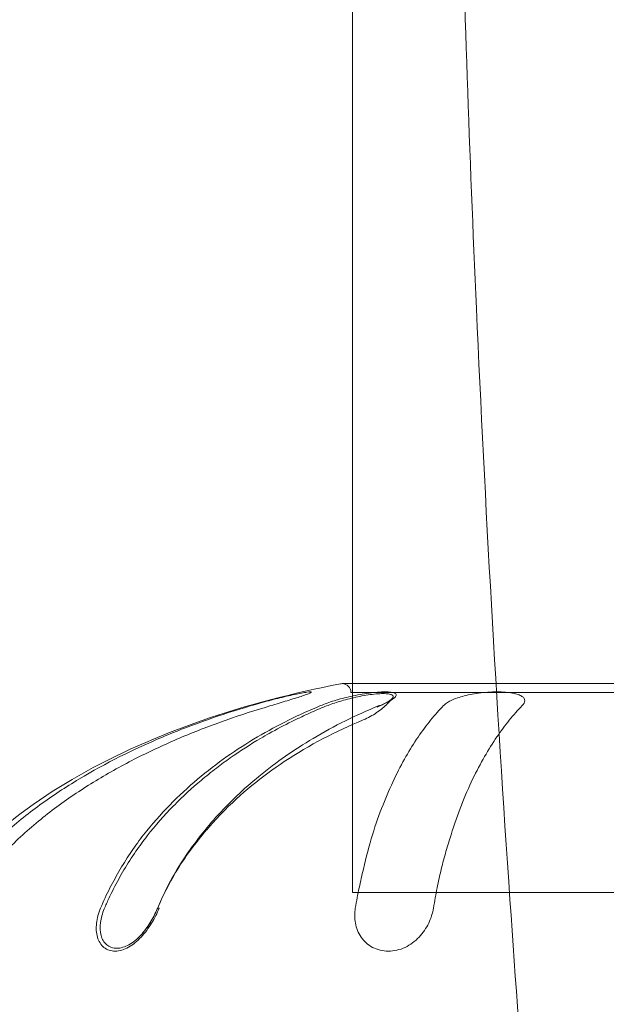
# Model space of a CAD drawing. Units: millimetres. Extents: x -6251 to -2455, y -1865 to 1155.
# Drawn here: x -4894 to -4860, y -113 to -57 of the extents above; entities that cross this region are included whole.
import ezdxf

# ---------------------------------------------------------------- set-up
doc = ezdxf.new("R2010")
doc.units = ezdxf.units.MM
doc.header["$LTSCALE"] = 700
doc.styles.add('HAGS-DIM', font='txt.shx', dxfattribs={"height": 200})
doc.dimstyles.new('HAGS-DIM2', dxfattribs={"dimtxt": 200, "dimasz": 250, "dimexe": 200, "dimexo": 500, "dimgap": 50, "dimtad": 0, "dimdec": 1, "dimlfac": 0.001, "dimzin": 0, "dimdsep": 46, "dimtxsty": 'HAGS-DIM', "dimblk1": 'CLOSED', "dimblk2": 'CLOSED', "dimsah": 1, "dimcen": 2.5, "dimse1": 1, "dimse2": 1, "dimclrd": 2, "dimclre": 2, "dimclrt": 7, "dimadec": 0, "dimazin": 0, "dimtfac": 1, "dimtdec": 1, "dimtix": 1, "dimtmove": 0, "dimatfit": 3, "dimldrblk": 'CLOSED', "dimfxl": 1, "dimtolj": 1, "dimtzin": 0, "dimarcsym": 0})

# ---------------------------------------------------------------- blocks, each defined once
blk = doc.blocks.new('A$C0E680A65')
at = {"color": 0, "linetype": 'Continuous', "lineweight": 0}
for p, q in [((-2199.912, 386.48), (-2199.912, 462.081)), ((-2200.511, 386.48), (-2174.312, 386.48)), ((-2199.912, 385.777), (-2199.912, 386.48)), ((-2200.011, 385.984), (-2198.6, 385.984)), ((-2199.912, 385.667), (-2199.912, 385.777)), ((-2198.6, 385.984), (-2197.662, 385.984)), ((-2197.662, 385.984), (-2183.907, 385.984)), ((-2199.912, 374.581), (-2199.912, 385.667)), ((-2179.492, 374.581), (-2199.912, 374.581))]:
    blk.add_line(p, q, dxfattribs=at)
for start, end in [(90, 100.9069), (0.5, 90)]:
    blk.add_arc((-2200.511, 385.98), 0.5, start, end, dxfattribs=at)
for centre, major_axis, ratio, start_param, end_param in [((-2198.329, 384.937), (-0.114, 0.277), 0.69305, 6.283185, 6.787025), ((-2198.329, 384.937), (-0.114, 0.277), 0.69305, 5.969692, 6.283185), ((-2210.772, 373.53), (-0.277, 0.116), 0.369875, 5.500299, 6.327628)]:
    blk.add_ellipse(centre, major_axis=major_axis, ratio=ratio, start_param=start_param, end_param=end_param, dxfattribs=at)
for points, knots in [([(-2188.754, 346.401), (-2189.575, 355.642), (-2190.305, 364.891), (-2191.716, 385.378), (-2192.354, 396.621), (-2193.247, 416.67), (-2193.556, 425.475), (-2193.781, 434.282)], [12.171078, 12.171078, 12.171078, 12.171078, 40.001719, 40.001719, 73.779242, 73.779242, 100.208614, 100.208614, 100.208614, 100.208614]), ([(-2200.606, 386.47), (-2203.291, 385.953), (-2205.961, 385.257), (-2211.014, 383.507), (-2213.396, 382.452), (-2217.624, 380.049), (-2219.468, 378.7), (-2222.453, 375.83), (-2223.593, 374.31), (-2224.995, 371.512), (-2225.378, 370.238), (-2225.565, 368.725), (-2225.587, 368.46), (-2225.6, 368.197)], [0, 0, 0, 0, 0.2, 0.2, 0.4, 0.4, 0.6, 0.6, 0.8, 0.8, 0.964853, 0.964853, 1, 1, 1, 1]), ([(-2204.585, 385.225), (-2204.254, 385.322), (-2203.94, 385.416), (-2203.645, 385.506), (-2203.497, 385.551), (-2203.354, 385.595), (-2203.22, 385.637), (-2203.087, 385.679), (-2202.963, 385.719), (-2202.85, 385.756), (-2202.737, 385.794), (-2202.636, 385.829), (-2202.552, 385.86), (-2202.468, 385.891), (-2202.399, 385.919), (-2202.351, 385.941), (-2202.304, 385.964), (-2202.277, 385.981), (-2202.273, 385.994), (-2202.268, 386.006), (-2202.287, 386.012), (-2202.328, 386.012), (-2202.37, 386.012), (-2202.435, 386.006), (-2202.52, 385.994), (-2202.604, 385.983), (-2202.709, 385.965), (-2202.829, 385.943), (-2203.07, 385.897), (-2203.37, 385.833), (-2203.69, 385.758), (-2203.85, 385.721), (-2204.018, 385.68), (-2204.185, 385.638), (-2204.353, 385.596), (-2204.521, 385.553), (-2204.691, 385.508), (-2204.86, 385.463), (-2205.032, 385.416), (-2205.201, 385.369), (-2205.37, 385.322), (-2205.538, 385.274), (-2205.703, 385.225)], [0, 0, 0, 0, 0.00104766, 0.00104766, 0.00104766, 0.00157149, 0.00157149, 0.00157149, 0.00209532, 0.00209532, 0.00209532, 0.00261915, 0.00261915, 0.00261915, 0.003142979, 0.003142979, 0.003142979, 0.003666809, 0.003666809, 0.003666809, 0.004190639, 0.004190639, 0.004190639, 0.004714469, 0.004714469, 0.004714469, 0.005238299, 0.005238299, 0.005238299, 0.006285959, 0.006285959, 0.006285959, 0.006809789, 0.006809789, 0.006809789, 0.007333619, 0.007333619, 0.007333619, 0.007857449, 0.007857449, 0.007857449, 0.008381278, 0.008381278, 0.008381278, 0.008381278]), ([(-2201.748, 385.225), (-2201.513, 385.322), (-2201.25, 385.416), (-2200.958, 385.506), (-2200.812, 385.551), (-2200.657, 385.595), (-2200.498, 385.637), (-2200.339, 385.679), (-2200.176, 385.719), (-2200.007, 385.756), (-2199.838, 385.794), (-2199.663, 385.829), (-2199.491, 385.86), (-2199.318, 385.891), (-2199.143, 385.919), (-2198.973, 385.941), (-2198.804, 385.964), (-2198.642, 385.981), (-2198.487, 385.994), (-2198.333, 386.006), (-2198.188, 386.012), (-2198.061, 386.012), (-2197.934, 386.012), (-2197.821, 386.006), (-2197.73, 385.994), (-2197.639, 385.983), (-2197.568, 385.965), (-2197.517, 385.943), (-2197.416, 385.897), (-2197.4, 385.833), (-2197.451, 385.758), (-2197.476, 385.721), (-2197.519, 385.68), (-2197.574, 385.638), (-2197.63, 385.596), (-2197.698, 385.553), (-2197.778, 385.508), (-2197.858, 385.463), (-2197.95, 385.416), (-2198.05, 385.369), (-2198.151, 385.322), (-2198.26, 385.274), (-2198.378, 385.225)], [0, 0, 0, 0, 0.00104766, 0.00104766, 0.00104766, 0.00157149, 0.00157149, 0.00157149, 0.00209532, 0.00209532, 0.00209532, 0.00261915, 0.00261915, 0.00261915, 0.003142979, 0.003142979, 0.003142979, 0.003666809, 0.003666809, 0.003666809, 0.004190639, 0.004190639, 0.004190639, 0.004714469, 0.004714469, 0.004714469, 0.005238299, 0.005238299, 0.005238299, 0.006285959, 0.006285959, 0.006285959, 0.006809789, 0.006809789, 0.006809789, 0.007333619, 0.007333619, 0.007333619, 0.007857449, 0.007857449, 0.007857449, 0.008381278, 0.008381278, 0.008381278, 0.008381278]), ([(-2197.918, 385.433), (-2197.86, 385.468), (-2197.809, 385.502), (-2197.765, 385.535), (-2197.711, 385.576), (-2197.668, 385.616), (-2197.64, 385.654), (-2197.586, 385.729), (-2197.592, 385.794), (-2197.679, 385.84), (-2197.723, 385.863), (-2197.787, 385.881), (-2197.87, 385.894), (-2197.953, 385.906), (-2198.056, 385.912), (-2198.174, 385.912), (-2198.291, 385.912), (-2198.426, 385.905), (-2198.57, 385.893), (-2198.713, 385.88), (-2198.864, 385.862), (-2199.022, 385.839), (-2199.337, 385.792), (-2199.665, 385.727), (-2199.975, 385.652), (-2200.13, 385.614), (-2200.28, 385.575), (-2200.425, 385.534), (-2200.57, 385.493), (-2200.712, 385.45), (-2200.845, 385.406), (-2201.113, 385.32), (-2201.354, 385.231), (-2201.572, 385.141)], [0.001074889, 0.001074889, 0.001074889, 0.001074889, 0.001470713, 0.001470713, 0.001470713, 0.001960951, 0.001960951, 0.001960951, 0.002941426, 0.002941426, 0.002941426, 0.003431664, 0.003431664, 0.003431664, 0.003921901, 0.003921901, 0.003921901, 0.004412139, 0.004412139, 0.004412139, 0.004902377, 0.004902377, 0.004902377, 0.005882852, 0.005882852, 0.005882852, 0.00637309, 0.00637309, 0.00637309, 0.006863327, 0.006863327, 0.006863327, 0.007843803, 0.007843803, 0.007843803, 0.007843803]), ([(-2191.686, 386.012), (-2191.854, 386.012), (-2192.032, 386.006), (-2192.207, 385.994), (-2192.382, 385.982), (-2192.558, 385.965), (-2192.729, 385.942), (-2193.07, 385.897), (-2193.385, 385.832), (-2193.653, 385.757), (-2193.788, 385.72), (-2193.912, 385.679), (-2194.024, 385.637), (-2194.136, 385.595), (-2194.236, 385.552), (-2194.325, 385.507), (-2194.415, 385.462), (-2194.494, 385.416), (-2194.563, 385.369), (-2194.631, 385.321), (-2194.689, 385.273), (-2194.736, 385.225)], [0.00419763, 0.00419763, 0.00419763, 0.00419763, 0.004720586, 0.004720586, 0.004720586, 0.005243542, 0.005243542, 0.005243542, 0.006289454, 0.006289454, 0.006289454, 0.00681241, 0.00681241, 0.00681241, 0.007335366, 0.007335366, 0.007335366, 0.007858322, 0.007858322, 0.007858322, 0.008381278, 0.008381278, 0.008381278, 0.008381278]), ([(-2190.248, 385.225), (-2190.153, 385.322), (-2190.101, 385.416), (-2190.099, 385.506), (-2190.097, 385.551), (-2190.109, 385.595), (-2190.134, 385.637), (-2190.16, 385.679), (-2190.2, 385.719), (-2190.256, 385.757), (-2190.313, 385.795), (-2190.386, 385.83), (-2190.475, 385.861), (-2190.564, 385.892), (-2190.671, 385.919), (-2190.793, 385.942), (-2190.916, 385.965), (-2191.052, 385.982), (-2191.202, 385.994), (-2191.353, 386.006), (-2191.517, 386.012), (-2191.686, 386.012)], [0, 0, 0, 0, 0.001049407, 0.001049407, 0.001049407, 0.001574111, 0.001574111, 0.001574111, 0.002098815, 0.002098815, 0.002098815, 0.002623519, 0.002623519, 0.002623519, 0.003148222, 0.003148222, 0.003148222, 0.003672926, 0.003672926, 0.003672926, 0.00419763, 0.00419763, 0.00419763, 0.00419763]), ([(-2205.703, 385.225), (-2206.56, 384.973), (-2207.409, 384.699), (-2208.25, 384.402), (-2209.092, 384.105), (-2209.927, 383.784), (-2210.751, 383.437), (-2212.401, 382.742), (-2213.994, 381.952), (-2215.516, 381.038), (-2216.277, 380.581), (-2217.021, 380.092), (-2217.743, 379.565), (-2218.465, 379.038), (-2219.168, 378.472), (-2219.838, 377.861), (-2220.508, 377.249), (-2221.135, 376.601), (-2221.713, 375.909), (-2222.002, 375.563), (-2222.279, 375.205), (-2222.543, 374.835), (-2222.806, 374.465), (-2223.055, 374.082), (-2223.286, 373.684)], [0, 0, 0, 0, 0.00274936, 0.00274936, 0.00274936, 0.00549872, 0.00549872, 0.00549872, 0.01099743, 0.01099743, 0.01099743, 0.01374679, 0.01374679, 0.01374679, 0.01649615, 0.01649615, 0.01649615, 0.01924551, 0.01924551, 0.01924551, 0.02062019, 0.02062019, 0.02062019, 0.02199487, 0.02199487, 0.02199487, 0.02199487]), ([(-2222.176, 373.684), (-2221.944, 374.081), (-2221.698, 374.463), (-2221.436, 374.833), (-2221.175, 375.202), (-2220.899, 375.559), (-2220.609, 375.905), (-2220.319, 376.251), (-2220.016, 376.586), (-2219.701, 376.911), (-2219.387, 377.236), (-2219.061, 377.551), (-2218.726, 377.856), (-2218.056, 378.467), (-2217.358, 379.031), (-2216.638, 379.558), (-2215.917, 380.085), (-2215.173, 380.574), (-2214.409, 381.033), (-2213.646, 381.492), (-2212.862, 381.919), (-2212.063, 382.32), (-2211.264, 382.72), (-2210.448, 383.094), (-2209.626, 383.44), (-2208.803, 383.786), (-2207.971, 384.106), (-2207.131, 384.403), (-2206.29, 384.7), (-2205.441, 384.973), (-2204.585, 385.225)], [0, 0, 0, 0, 0.00136951, 0.00136951, 0.00136951, 0.00273901, 0.00273901, 0.00273901, 0.00410852, 0.00410852, 0.00410852, 0.00547802, 0.00547802, 0.00547802, 0.00821703, 0.00821703, 0.00821703, 0.01095604, 0.01095604, 0.01095604, 0.01369506, 0.01369506, 0.01369506, 0.01643407, 0.01643407, 0.01643407, 0.01917308, 0.01917308, 0.01917308, 0.02191209, 0.02191209, 0.02191209, 0.02191209]), ([(-2214.285, 373.684), (-2214.12, 374.081), (-2213.941, 374.463), (-2213.752, 374.833), (-2213.563, 375.202), (-2213.365, 375.559), (-2213.16, 375.905), (-2212.955, 376.251), (-2212.744, 376.586), (-2212.523, 376.911), (-2212.303, 377.236), (-2212.073, 377.551), (-2211.835, 377.856), (-2211.359, 378.467), (-2210.858, 379.031), (-2210.342, 379.558), (-2209.825, 380.085), (-2209.294, 380.574), (-2208.751, 381.033), (-2208.208, 381.492), (-2207.652, 381.919), (-2207.083, 382.32), (-2206.514, 382.72), (-2205.932, 383.094), (-2205.344, 383.44), (-2204.757, 383.786), (-2204.162, 384.106), (-2203.563, 384.403), (-2202.963, 384.7), (-2202.359, 384.973), (-2201.748, 385.225)], [0, 0, 0, 0, 0.00136951, 0.00136951, 0.00136951, 0.00273901, 0.00273901, 0.00273901, 0.00410852, 0.00410852, 0.00410852, 0.00547802, 0.00547802, 0.00547802, 0.00821703, 0.00821703, 0.00821703, 0.01095604, 0.01095604, 0.01095604, 0.01369506, 0.01369506, 0.01369506, 0.01643407, 0.01643407, 0.01643407, 0.01917308, 0.01917308, 0.01917308, 0.02191209, 0.02191209, 0.02191209, 0.02191209]), ([(-2201.572, 385.141), (-2201.875, 385.016), (-2202.179, 384.885), (-2202.48, 384.748), (-2202.782, 384.612), (-2203.082, 384.47), (-2203.381, 384.322), (-2203.815, 384.108), (-2204.245, 383.881), (-2204.673, 383.64), (-2204.835, 383.55), (-2204.996, 383.457), (-2205.157, 383.362), (-2205.742, 383.017), (-2206.322, 382.645), (-2206.89, 382.246), (-2207.156, 382.059), (-2207.42, 381.865), (-2207.68, 381.666), (-2207.975, 381.44), (-2208.266, 381.207), (-2208.554, 380.964), (-2209.074, 380.526), (-2209.582, 380.06), (-2210.076, 379.559), (-2210.097, 379.537), (-2210.119, 379.516), (-2210.14, 379.494), (-2210.654, 378.969), (-2211.153, 378.406), (-2211.628, 377.798), (-2211.848, 377.515), (-2212.063, 377.22), (-2212.27, 376.921), (-2212.508, 376.576), (-2212.734, 376.224), (-2212.952, 375.856), (-2213.157, 375.511), (-2213.354, 375.155), (-2213.542, 374.786), (-2213.636, 374.602), (-2213.727, 374.415), (-2213.816, 374.224), (-2213.86, 374.128), (-2213.903, 374.032), (-2213.946, 373.935), (-2213.989, 373.838), (-2214.031, 373.739), (-2214.072, 373.641)], [-0.00000006, -0.00000006, -0.00000006, -0.00000006, 0.00136817, 0.00136817, 0.00136817, 0.00273641, 0.00273641, 0.00273641, 0.00472298, 0.00472298, 0.00472298, 0.00547287, 0.00547287, 0.00547287, 0.00820934, 0.00820934, 0.00820934, 0.00949235, 0.00949235, 0.00949235, 0.0109458, 0.0109458, 0.0109458, 0.01356976, 0.01356976, 0.01356976, 0.01368227, 0.01368227, 0.01368227, 0.01641874, 0.01641874, 0.01641874, 0.01769157, 0.01769157, 0.01769157, 0.0191552, 0.0191552, 0.0191552, 0.02052343, 0.02052343, 0.02052343, 0.02120755, 0.02120755, 0.02120755, 0.02154961, 0.02154961, 0.02154961, 0.02189167, 0.02189167, 0.02189167, 0.02189167]), ([(-2211.049, 373.646), (-2210.642, 374.623), (-2210.162, 375.536), (-2209.034, 377.27), (-2208.391, 378.09), (-2206.946, 379.71), (-2206.118, 380.492), (-2204.264, 382.01), (-2203.227, 382.724), (-2200.957, 384.078), (-2199.708, 384.693), (-2198.443, 385.214)], [0, 0, 0, 0, 3.412048, 3.412048, 7.065685, 7.065685, 11.312747, 11.312747, 16.233384, 16.233384, 21.898469, 21.898469, 21.898469, 21.898469]), ([(-2194.736, 385.225), (-2194.981, 384.973), (-2195.223, 384.699), (-2195.464, 384.402), (-2195.705, 384.105), (-2195.945, 383.784), (-2196.182, 383.437), (-2196.655, 382.742), (-2197.108, 381.952), (-2197.541, 381.038), (-2197.757, 380.581), (-2197.97, 380.092), (-2198.18, 379.565), (-2198.389, 379.038), (-2198.593, 378.472), (-2198.783, 377.861), (-2198.972, 377.249), (-2199.14, 376.601), (-2199.302, 375.909), (-2199.383, 375.563), (-2199.463, 375.205), (-2199.541, 374.835), (-2199.619, 374.465), (-2199.694, 374.082), (-2199.759, 373.684)], [0, 0, 0, 0, 0.00274936, 0.00274936, 0.00274936, 0.00549872, 0.00549872, 0.00549872, 0.01099743, 0.01099743, 0.01099743, 0.01374679, 0.01374679, 0.01374679, 0.01649615, 0.01649615, 0.01649615, 0.01924551, 0.01924551, 0.01924551, 0.02062019, 0.02062019, 0.02062019, 0.02199487, 0.02199487, 0.02199487, 0.02199487]), ([(-2199.309, 384.414), (-2199.171, 384.47), (-2199.038, 384.534), (-2198.783, 384.672), (-2198.661, 384.747), (-2198.429, 384.906), (-2198.319, 384.99), (-2198.11, 385.164), (-2198.011, 385.255), (-2197.861, 385.405), (-2197.807, 385.463), (-2197.754, 385.522)], [3.4192885, 3.4192885, 3.4192885, 3.4192885, 3.5014922, 3.5014922, 3.5836959, 3.5836959, 3.6658997, 3.6658997, 3.7481034, 3.7481034, 3.7981947, 3.7981947, 3.7981947, 3.7981947]), ([(-2198.522, 385.141), (-2198.303, 385.231), (-2198.112, 385.322), (-2197.961, 385.408), (-2197.946, 385.417), (-2197.932, 385.425), (-2197.918, 385.433)], [0, 0, 0, 0, 0.000980475, 0.000980475, 0.000980475, 0.001074889, 0.001074889, 0.001074889, 0.001074889]), ([(-2195.302, 373.684), (-2195.236, 374.081), (-2195.168, 374.463), (-2195.096, 374.833), (-2195.023, 375.202), (-2194.945, 375.559), (-2194.86, 375.905), (-2194.775, 376.251), (-2194.684, 376.586), (-2194.59, 376.911), (-2194.496, 377.236), (-2194.4, 377.551), (-2194.303, 377.856), (-2194.108, 378.467), (-2193.911, 379.031), (-2193.707, 379.558), (-2193.503, 380.085), (-2193.29, 380.574), (-2193.07, 381.033), (-2192.849, 381.492), (-2192.622, 381.919), (-2192.392, 382.32), (-2192.162, 382.72), (-2191.928, 383.094), (-2191.693, 383.44), (-2191.458, 383.786), (-2191.221, 384.106), (-2190.98, 384.403), (-2190.739, 384.7), (-2190.493, 384.973), (-2190.248, 385.225)], [0, 0, 0, 0, 0.00136951, 0.00136951, 0.00136951, 0.00273901, 0.00273901, 0.00273901, 0.00410852, 0.00410852, 0.00410852, 0.00547802, 0.00547802, 0.00547802, 0.00821703, 0.00821703, 0.00821703, 0.01095604, 0.01095604, 0.01095604, 0.01369506, 0.01369506, 0.01369506, 0.01643407, 0.01643407, 0.01643407, 0.01917308, 0.01917308, 0.01917308, 0.02191209, 0.02191209, 0.02191209, 0.02191209]), ([(-2199.309, 384.414), (-2200.857, 383.777), (-2202.356, 382.999), (-2205.072, 381.194), (-2206.288, 380.231), (-2207.692, 378.764), (-2207.967, 378.463), (-2208.235, 378.15)], [0, 0, 0, 0, 7.293978, 7.293978, 13.633851, 13.633851, 15.19559, 15.19559, 15.19559, 15.19559]), ([(-2208.237, 378.148), (-2208.873, 377.406), (-2209.475, 376.596), (-2210.386, 375.084), (-2210.732, 374.391), (-2211.04, 373.66)], [15.198166, 15.198166, 15.198166, 15.198166, 18.897346, 18.897346, 21.519496, 21.519496, 21.519496, 21.519496]), ([(-2210.939, 373.684), (-2211.059, 373.396), (-2211.203, 373.11), (-2211.377, 372.827), (-2211.551, 372.544), (-2211.749, 372.274), (-2211.975, 372.032), (-2212.088, 371.912), (-2212.204, 371.802), (-2212.324, 371.704), (-2212.445, 371.605), (-2212.572, 371.518), (-2212.699, 371.447), (-2212.827, 371.376), (-2212.954, 371.321), (-2213.081, 371.284), (-2213.208, 371.246), (-2213.335, 371.227), (-2213.455, 371.226), (-2213.575, 371.226), (-2213.691, 371.244), (-2213.798, 371.281), (-2213.905, 371.317), (-2214.003, 371.371), (-2214.09, 371.441), (-2214.177, 371.512), (-2214.253, 371.598), (-2214.315, 371.696), (-2214.377, 371.795), (-2214.426, 371.907), (-2214.462, 372.026), (-2214.533, 372.266), (-2214.548, 372.54), (-2214.516, 372.822), (-2214.484, 373.103), (-2214.404, 373.396), (-2214.285, 373.684)], [0, 0, 0, 0, 0.000994113, 0.000994113, 0.000994113, 0.001988227, 0.001988227, 0.001988227, 0.002485283, 0.002485283, 0.002485283, 0.00298234, 0.00298234, 0.00298234, 0.003479397, 0.003479397, 0.003479397, 0.003976454, 0.003976454, 0.003976454, 0.00447351, 0.00447351, 0.00447351, 0.004970567, 0.004970567, 0.004970567, 0.005467624, 0.005467624, 0.005467624, 0.00596468, 0.00596468, 0.00596468, 0.006958794, 0.006958794, 0.006958794, 0.007952907, 0.007952907, 0.007952907, 0.007952907]), ([(-2214.072, 373.641), (-2214.181, 373.378), (-2214.256, 373.111), (-2214.291, 372.855), (-2214.325, 372.598), (-2214.318, 372.348), (-2214.259, 372.129), (-2214.23, 372.019), (-2214.187, 371.916), (-2214.133, 371.826), (-2214.079, 371.735), (-2214.012, 371.656), (-2213.934, 371.591), (-2213.856, 371.526), (-2213.768, 371.476), (-2213.671, 371.443), (-2213.574, 371.409), (-2213.468, 371.392), (-2213.359, 371.393), (-2213.249, 371.393), (-2213.133, 371.411), (-2213.016, 371.446), (-2212.899, 371.48), (-2212.782, 371.53), (-2212.665, 371.596), (-2212.548, 371.662), (-2212.431, 371.742), (-2212.32, 371.832), (-2212.21, 371.922), (-2212.103, 372.023), (-2211.999, 372.134), (-2211.792, 372.355), (-2211.611, 372.602), (-2211.452, 372.86), (-2211.293, 373.118), (-2211.161, 373.378), (-2211.051, 373.641)], [0, 0, 0, 0, 0.000918344, 0.000918344, 0.000918344, 0.001836689, 0.001836689, 0.001836689, 0.002295861, 0.002295861, 0.002295861, 0.002755033, 0.002755033, 0.002755033, 0.003214205, 0.003214205, 0.003214205, 0.003673377, 0.003673377, 0.003673377, 0.004132549, 0.004132549, 0.004132549, 0.004591722, 0.004591722, 0.004591722, 0.005050894, 0.005050894, 0.005050894, 0.005510066, 0.005510066, 0.005510066, 0.00642841, 0.00642841, 0.00642841, 0.007346754, 0.007346754, 0.007346754, 0.007346754]), ([(-2211.067, 373.594), (-2211.109, 373.495), (-2211.153, 373.397), (-2211.249, 373.202), (-2211.301, 373.105), (-2211.411, 372.913), (-2211.47, 372.818), (-2211.596, 372.63), (-2211.662, 372.537), (-2211.805, 372.354), (-2211.88, 372.265), (-2211.96, 372.177)], [2.1130428, 2.1130428, 2.1130428, 2.1130428, 2.1883044, 2.1883044, 2.263566, 2.263566, 2.3388275, 2.3388275, 2.4140891, 2.4140891, 2.4893507, 2.4893507, 2.4893507, 2.4893507]), ([(-2199.759, 373.684), (-2199.807, 373.396), (-2199.808, 373.109), (-2199.755, 372.826), (-2199.702, 372.542), (-2199.597, 372.271), (-2199.43, 372.03), (-2199.347, 371.909), (-2199.251, 371.799), (-2199.141, 371.701), (-2199.032, 371.603), (-2198.907, 371.515), (-2198.773, 371.445), (-2198.638, 371.374), (-2198.495, 371.319), (-2198.343, 371.282), (-2198.192, 371.245), (-2198.032, 371.226), (-2197.872, 371.226)], [0, 0, 0, 0, 0.000995902, 0.000995902, 0.000995902, 0.001991803, 0.001991803, 0.001991803, 0.002489754, 0.002489754, 0.002489754, 0.002987705, 0.002987705, 0.002987705, 0.003485655, 0.003485655, 0.003485655, 0.003983606, 0.003983606, 0.003983606, 0.003983606]), ([(-2197.872, 371.226), (-2197.712, 371.226), (-2197.549, 371.245), (-2197.389, 371.282), (-2197.229, 371.319), (-2197.074, 371.373), (-2196.923, 371.444), (-2196.772, 371.514), (-2196.627, 371.601), (-2196.494, 371.699), (-2196.36, 371.797), (-2196.234, 371.909), (-2196.12, 372.029), (-2195.894, 372.268), (-2195.712, 372.542), (-2195.577, 372.823), (-2195.442, 373.104), (-2195.351, 373.397), (-2195.302, 373.684)], [0.003983606, 0.003983606, 0.003983606, 0.003983606, 0.004479769, 0.004479769, 0.004479769, 0.004975931, 0.004975931, 0.004975931, 0.005472094, 0.005472094, 0.005472094, 0.005968257, 0.005968257, 0.005968257, 0.006960582, 0.006960582, 0.006960582, 0.007952907, 0.007952907, 0.007952907, 0.007952907])]:
    blk.add_open_spline(points, degree=3, knots=knots, dxfattribs=at)
for points in [[(-2197.754, 385.522), (-2197.72, 385.559), (-2197.687, 385.597), (-2197.655, 385.635)], [(-2208.235, 378.15), (-2208.236, 378.149), (-2208.236, 378.149), (-2208.237, 378.148)], [(-2211.04, 373.66), (-2211.049, 373.638), (-2211.058, 373.616), (-2211.067, 373.594)]]:
    blk.add_open_spline(points, degree=3, dxfattribs=at)
blk = doc.blocks.new('_CLOSED')
at = {"color": 0, "linetype": 'ByBlock'}
for p, q in [((-1, 0.16667), (0, 0)), ((-1, 0.16667), (-1, -0.16667)), ((0, 0), (-1, -0.16667)), ((0, 0), (-1, 0))]:
    blk.add_line(p, q, dxfattribs=at)
blk = doc.blocks.new('*D34')
at = {"color": 2, "lineweight": -2, "transparency": 16777216}
for p, q in [((-5998.726, -1734.256), (-5013.759, -1734.256)), ((-3346.05, -1734.256), (-4347.092, -1734.256))]:
    blk.add_line(p, q, dxfattribs=at)
at = {"layer": 'Defpoints', "color": 0, "transparency": 16777216}
for p in [(-6248.726, 44.933), (-3096.05, 44.933), (-3096.05, -1734.256)]:
    blk.add_point(p, dxfattribs=at)
at = {"color": 2, "lineweight": -2, "transparency": 16777216, "xscale": 250, "yscale": 250, "zscale": 250, "rotation": 180}
blk.add_blockref('_CLOSED', (-6248.726, -1734.256), dxfattribs=at)
at = {"color": 2, "lineweight": -2, "transparency": 16777216, "xscale": 250, "yscale": 250, "zscale": 250}
blk.add_blockref('_CLOSED', (-3096.05, -1734.256), dxfattribs=at)
at = {"color": 7, "transparency": 16777216, "insert": (-4680.425, -1734.256), "char_height": 200, "attachment_point": 5, "style": 'HAGS-DIM'}
blk.add_mtext('\\A1;3.20', dxfattribs=at)
blk = doc.blocks.new('*D35')
at = {"color": 2, "lineweight": -2, "transparency": 16777216}
for p, q in [((-5344.834, -1403.929), (-5594.834, -1403.929)), ((-5094.834, -1403.929), (-5009.516, -1403.929)), ((-4241.753, -1403.929), (-4342.849, -1403.929)), ((-3991.753, -1403.929), (-3741.753, -1403.929))]:
    blk.add_line(p, q, dxfattribs=at)
at = {"layer": 'Defpoints', "color": 0, "transparency": 16777216}
for p in [(-4241.753, -5.914), (-5094.834, -6.56), (-4241.753, -1403.929)]:
    blk.add_point(p, dxfattribs=at)
at = {"color": 2, "lineweight": -2, "transparency": 16777216, "xscale": 250, "yscale": 250, "zscale": 250}
blk.add_blockref('_CLOSED', (-5094.834, -1403.929), dxfattribs=at)
at = {"color": 2, "lineweight": -2, "transparency": 16777216, "xscale": 250, "yscale": 250, "zscale": 250, "rotation": 180}
blk.add_blockref('_CLOSED', (-4241.753, -1403.929), dxfattribs=at)
at = {"color": 7, "transparency": 16777216, "insert": (-4676.182, -1403.929), "char_height": 200, "attachment_point": 5, "style": 'HAGS-DIM'}
blk.add_mtext('\\A1;0.85', dxfattribs=at)

msp = doc.modelspace()

# ---------------------------------------------------------------- block references
msp.add_blockref('A$C0E680A65', (-2674.905, -481.557))

# ---------------------------------------------------------------- dimensions: what is measured, and where the dimension line sits
dim = msp.add_linear_dim(base=(-3096.05, -1734.256), p1=(-6248.726, 44.933), p2=(-3096.05, 44.933), text='3.20', dimstyle='HAGS-DIM2', override={"dimdec": 2})
dim.commit()
dim.dimension.update_dxf_attribs({"geometry": '*D34', "text_midpoint": (-4680.425, -1734.256), "dimtype": 160})
dim = msp.add_linear_dim(base=(-4241.753, -1403.929), p1=(-5094.834, -6.56), p2=(-4241.753, -5.914), dimstyle='HAGS-DIM2', override={"dimdec": 2})
dim.commit()
dim.dimension.update_dxf_attribs({"geometry": '*D35', "text_midpoint": (-4676.182, -1403.929), "dimtype": 160})

doc.saveas('drawing.dxf')
